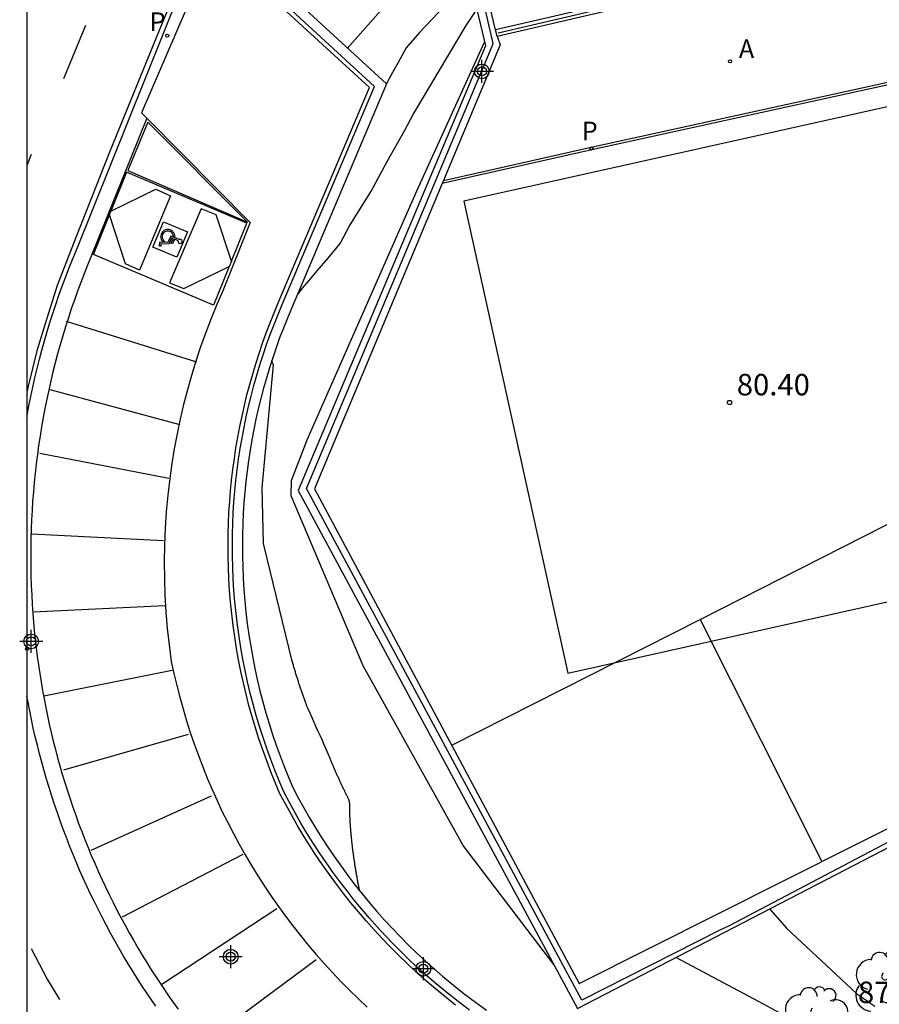
# Model space of a CAD drawing. Units: millimetres. Extents: x 582044 to 582395, y 4794539 to 4794791.
# Drawn here: x 582044 to 582074, y 4794595 to 4794629 of the extents above; entities that cross this region are included whole.
import ezdxf

# ---------------------------------------------------------------- set-up
doc = ezdxf.new("R2010")
doc.units = ezdxf.units.MM
for name, color, linetype in [('010106', 9, 'Continuous'), ('020104', 34, 'Continuous'), ('020204', 9, 'Continuous'), ('020308', 9, 'Continuous'), ('060106', 9, 'Continuous'), ('060108', 9, 'Continuous'), ('060113', 4, 'Continuous'), ('070105', 6, 'Continuous'), ('070108', 9, 'Continuous'), ('100202', 3, 'Continuous'), ('110101', 9, 'Continuous'), ('200205', 4, 'Continuous'), ('200305', 4, 'Continuous'), ('210102', 4, 'Continuous'), ('210203', 4, 'Continuous'), ('210205', 4, 'Continuous'), ('210303', 4, 'Continuous'), ('210305', 4, 'Continuous'), ('260101', 9, 'Continuous'), ('Centroides', 1, 'Continuous')]:
    doc.layers.add(name, color=color, linetype=linetype)
doc.layers.add('020105', color=24, linetype='Continuous', lineweight=30)
doc.styles.add('ARIAL', font='ARIAL.TTF', dxfattribs={"height": 1})
doc.styles.add('ROMANS', font='romans__.ttf', dxfattribs={"height": 1})

# ---------------------------------------------------------------- blocks, each defined once
blk = doc.blocks.new('Centroide')
for points in [[(0, -0.402), (0, 0.402)], [(0.402, 0), (-0.402, 0)]]:
    blk.add_lwpolyline(points)
for radius in [0.256, 0.159]:
    blk.add_circle((0, 0), radius)
blk = doc.blocks.new('PLUVI3')
blk.add_circle((0, 0), 0.055)
blk = doc.blocks.new('ARBOL')
blk.add_circle((0, 0), 0.0587)
for centre, radius, start, end in [((-0.28, 0.855), 0.3, 359.2878, 173.6078), ((0.097, 0.97), 0.21, 23.1565, 160.4665), ((0.438, 0.881), 0.24, 301.578, 139.328), ((-0.564, 0.381), 0.532, 92.28, 254.58), ((0.656, 0.288), 0.443, 319.8556, 114.7656), ((-0.091, 0.321), 0.12, 119.14, 310.56), ((0.819, -0.249), 0.383, 235.5275, 62.0275), ((-0.556, -0.339), 0.555, 142.64, 266.54), ((-0.039, -0.384), 0.21, 189.64, 323.88), ((0.299, -0.624), 0.532, 224.67, 0.24), ((-0.301, -0.676), 0.45, 213.78, 295.32)]:
    blk.add_arc(centre, radius, start, end)
blk = doc.blocks.new('PLUVI2')
blk.add_circle((0, 0), 0.055)
blk = doc.blocks.new('COTAPU')
blk.add_circle((0, 0), 0.075)
blk = doc.blocks.new('ABAS')
blk.add_circle((0, 0), 0.055)

msp = doc.modelspace()

# ---------------------------------------------------------------- linework, layer by layer
at = {"layer": '010106', "flags": 128}
msp.add_lwpolyline([(582044.17, 4794540.222), (582394.16, 4794540.215), (582394.166, 4794790.207), (582044.176, 4794790.215)], close=True, dxfattribs=at)
msp.add_lwpolyline([(582044.17, 4794540.222), (582394.16, 4794540.215), (582394.166, 4794790.207), (582044.176, 4794790.215)], close=True, dxfattribs=at)
at = {"layer": '020104', "flags": 128}
for points, elevation in [([(582059.644, 4794630.345), (582057.887, 4794628.487), (582057.426, 4794627.951), (582057.145, 4794627.444), (582056.952, 4794627.096), (582056.834, 4794626.883), (582056.773, 4794626.772), (582056.749, 4794626.729), (582056.744, 4794626.72), (582056.742, 4794626.717), (582056.74, 4794626.714), (582056.739, 4794626.711), (582056.737, 4794626.708), (582056.736, 4794626.706), (582056.735, 4794626.705), (582056.735, 4794626.703), (582056.734, 4794626.703), (582056.734, 4794626.702), (582056.733, 4794626.701)], 89.5), ([(582057.671, 4794625.627), (582059.521, 4794628.738), (582059.897, 4794629.292)], 89), ([(582062.584, 4794595.926), (582059.414, 4794600.084), (582055.926, 4794606.367), (582053.412, 4794612.299), (582053.42, 4794612.84), (582053.965, 4794614.262), (582057.808, 4794622.981), (582060.169, 4794628.148)], 88.5), ([(582053.62, 4794619.328), (582053.67, 4794619.389), (582053.807, 4794619.555), (582054.02, 4794619.809), (582054.32, 4794620.166), (582054.695, 4794620.61), (582055.125, 4794621.121), (582055.436, 4794621.709), (582055.797, 4794622.295), (582056.189, 4794622.927), (582056.76, 4794623.98), (582057.377, 4794625.078), (582057.671, 4794625.627)], 89), ([(582053.446, 4794606.521), (582052.438, 4794610.639), (582052.39, 4794612.587), (582052.784, 4794616.882), (582052.754, 4794616.945), (582052.738, 4794616.99), (582052.732, 4794617.022), (582052.732, 4794617.033)], 89), ([(582055.8, 4794598.505), (582055.795, 4794598.527), (582055.792, 4794598.542), (582055.789, 4794598.56), (582055.785, 4794598.58), (582055.781, 4794598.598), (582055.778, 4794598.613), (582055.776, 4794598.624), (582055.775, 4794598.632), (582055.773, 4794598.638), (582055.772, 4794598.646), (582055.77, 4794598.656), (582055.767, 4794598.672), (582055.763, 4794598.692), (582055.758, 4794598.716), (582055.753, 4794598.743), (582055.747, 4794598.774), (582055.741, 4794598.806), (582055.735, 4794598.841), (582055.729, 4794598.876), (582055.722, 4794598.913), (582055.715, 4794598.95), (582055.709, 4794598.987), (582055.702, 4794599.024), (582055.696, 4794599.061), (582055.689, 4794599.098), (582055.683, 4794599.134), (582055.677, 4794599.17), (582055.671, 4794599.205), (582055.665, 4794599.24), (582055.66, 4794599.275), (582055.654, 4794599.31), (582055.648, 4794599.344), (582055.643, 4794599.379), (582055.637, 4794599.413), (582055.632, 4794599.448), (582055.627, 4794599.482), (582055.622, 4794599.515), (582055.617, 4794599.548), (582055.612, 4794599.581), (582055.607, 4794599.614), (582055.603, 4794599.646), (582055.598, 4794599.679), (582055.593, 4794599.711), (582055.589, 4794599.744), (582055.584, 4794599.776), (582055.58, 4794599.808), (582055.576, 4794599.839), (582055.572, 4794599.87), (582055.568, 4794599.901), (582055.564, 4794599.932), (582055.56, 4794599.962), (582055.556, 4794599.993), (582055.553, 4794600.024), (582055.549, 4794600.054), (582055.545, 4794600.084), (582055.542, 4794600.114), (582055.538, 4794600.144), (582055.535, 4794600.173), (582055.532, 4794600.202), (582055.529, 4794600.231), (582055.526, 4794600.26), (582055.523, 4794600.289), (582055.52, 4794600.318), (582055.517, 4794600.346), (582055.514, 4794600.375), (582055.511, 4794600.403), (582055.508, 4794600.431), (582055.506, 4794600.459), (582055.503, 4794600.486), (582055.501, 4794600.514), (582055.499, 4794600.541), (582055.496, 4794600.568), (582055.494, 4794600.596), (582055.492, 4794600.623), (582055.49, 4794600.65), (582055.487, 4794600.676), (582055.485, 4794600.703), (582055.484, 4794600.729), (582055.482, 4794600.755), (582055.48, 4794600.781), (582055.478, 4794600.807), (582055.477, 4794600.833), (582055.475, 4794600.858), (582055.473, 4794600.884), (582055.472, 4794600.91), (582055.47, 4794600.935), (582055.469, 4794600.96), (582055.468, 4794600.985), (582055.466, 4794601.01), (582055.465, 4794601.034), (582055.464, 4794601.059), (582055.463, 4794601.083), (582055.462, 4794601.108), (582055.461, 4794601.132), (582055.46, 4794601.156), (582055.459, 4794601.18), (582055.458, 4794601.204), (582055.457, 4794601.228), (582055.457, 4794601.251), (582055.456, 4794601.275), (582055.455, 4794601.298), (582055.455, 4794601.321), (582055.454, 4794601.345), (582055.454, 4794601.368), (582055.453, 4794601.391), (582055.453, 4794601.414), (582055.452, 4794601.437), (582055.452, 4794601.459), (582055.452, 4794601.481), (582055.452, 4794601.504), (582055.452, 4794601.526), (582055.452, 4794601.548), (582055.451, 4794601.57), (582055.449, 4794601.593), (582055.446, 4794601.616), (582055.44, 4794601.64), (582055.433, 4794601.664), (582055.423, 4794601.689), (582055.411, 4794601.715), (582055.399, 4794601.741), (582055.386, 4794601.766), (582055.373, 4794601.792), (582055.359, 4794601.818), (582055.346, 4794601.844), (582055.333, 4794601.87), (582055.32, 4794601.896), (582055.307, 4794601.922), (582055.295, 4794601.949), (582055.282, 4794601.975), (582055.269, 4794602.001), (582055.256, 4794602.028), (582055.243, 4794602.054), (582055.231, 4794602.081), (582055.218, 4794602.107), (582055.205, 4794602.133), (582055.193, 4794602.16), (582055.18, 4794602.187), (582055.167, 4794602.213), (582055.155, 4794602.24), (582055.143, 4794602.267), (582055.13, 4794602.294), (582055.118, 4794602.321), (582055.105, 4794602.348), (582055.093, 4794602.374), (582055.081, 4794602.401), (582055.068, 4794602.428), (582055.056, 4794602.456), (582055.044, 4794602.483), (582055.032, 4794602.51), (582055.02, 4794602.537), (582055.008, 4794602.565), (582054.996, 4794602.592), (582054.984, 4794602.619), (582054.972, 4794602.647), (582054.96, 4794602.674), (582054.948, 4794602.702), (582054.936, 4794602.729), (582054.924, 4794602.757), (582054.912, 4794602.785), (582054.901, 4794602.812), (582054.889, 4794602.84), (582054.877, 4794602.868), (582054.866, 4794602.896), (582054.854, 4794602.924), (582054.842, 4794602.951), (582054.831, 4794602.979), (582054.819, 4794603.007), (582054.808, 4794603.036), (582054.797, 4794603.064), (582054.785, 4794603.092), (582054.774, 4794603.12), (582054.762, 4794603.149), (582054.748, 4794603.184), (582054.729, 4794603.229), (582054.703, 4794603.29), (582054.666, 4794603.372), (582054.619, 4794603.479), (582054.561, 4794603.607), (582054.497, 4794603.751), (582054.427, 4794603.905), (582054.355, 4794604.065), (582054.282, 4794604.225), (582054.213, 4794604.38), (582054.148, 4794604.524), (582054.09, 4794604.653), (582054.043, 4794604.762), (582054.006, 4794604.846), (582053.979, 4794604.91), (582053.96, 4794604.959), (582053.945, 4794604.997), (582053.932, 4794605.03), (582053.92, 4794605.063), (582053.908, 4794605.095), (582053.896, 4794605.128), (582053.884, 4794605.16), (582053.872, 4794605.193), (582053.86, 4794605.225), (582053.849, 4794605.258), (582053.837, 4794605.29), (582053.825, 4794605.323), (582053.814, 4794605.356), (582053.802, 4794605.389), (582053.791, 4794605.421), (582053.779, 4794605.454), (582053.768, 4794605.487), (582053.757, 4794605.52), (582053.746, 4794605.553), (582053.734, 4794605.586), (582053.723, 4794605.619), (582053.712, 4794605.652), (582053.701, 4794605.685), (582053.69, 4794605.718), (582053.68, 4794605.751), (582053.669, 4794605.784), (582053.658, 4794605.817), (582053.647, 4794605.85), (582053.637, 4794605.883), (582053.626, 4794605.917), (582053.616, 4794605.95), (582053.605, 4794605.983), (582053.595, 4794606.017), (582053.584, 4794606.05), (582053.574, 4794606.084), (582053.564, 4794606.117), (582053.554, 4794606.15), (582053.543, 4794606.184), (582053.533, 4794606.217), (582053.524, 4794606.251), (582053.514, 4794606.285), (582053.504, 4794606.318), (582053.494, 4794606.352), (582053.484, 4794606.386), (582053.475, 4794606.419), (582053.465, 4794606.453), (582053.455, 4794606.487), (582053.446, 4794606.521), (582053.436, 4794606.555), (582053.43, 4794606.577)], 89), ([(582066.866, 4794596.168), (582067.239, 4794595.976), (582069.924, 4794594.536), (582072.874, 4794592.938)], 88)]:
    msp.add_lwpolyline(points, dxfattribs=dict(at, elevation=elevation))
at = {"layer": '020105', "flags": 128}
for points, elevation in [([(582055.38, 4794627.948), (582056.538, 4794629.261), (582057.91, 4794630.816), (582058.036, 4794632.011), (582057.253, 4794640.166), (582057.549, 4794640.342)], 90), ([(582070.14, 4794597.865), (582070.729, 4794597.18), (582073.157, 4794594.931), (582073.224, 4794594.871), (582073.265, 4794594.841), (582073.304, 4794594.815), (582073.347, 4794594.786), (582073.4, 4794594.75), (582073.468, 4794594.703), (582073.557, 4794594.642), (582073.67, 4794594.564), (582073.802, 4794594.472)], 87.5)]:
    msp.add_lwpolyline(points, dxfattribs=dict(at, elevation=elevation))
at = {"layer": '060106'}
for points in [[(582060.641, 4794628.485), (582066.138, 4794629.77), (582068.971, 4794630.424), (582070.327, 4794630.744), (582073.196, 4794631.403)], [(582059.636, 4794594.333), (582059.242, 4794594.63), (582058.855, 4794594.936), (582058.475, 4794595.251), (582058.165, 4794595.519), (582057.86, 4794595.793), (582057.56, 4794596.072), (582057.265, 4794596.357), (582056.976, 4794596.647), (582056.692, 4794596.943), (582056.414, 4794597.244), (582056.141, 4794597.55), (582055.874, 4794597.861), (582055.613, 4794598.177), (582055.359, 4794598.498), (582055.11, 4794598.824), (582054.867, 4794599.154), (582054.63, 4794599.489), (582054.4, 4794599.828), (582054.177, 4794600.172), (582053.959, 4794600.519), (582053.748, 4794600.871), (582053.544, 4794601.226), (582053.347, 4794601.585), (582053.151, 4794601.958), (582052.988, 4794602.339), (582052.836, 4794602.714), (582052.692, 4794603.092), (582052.554, 4794603.472), (582052.424, 4794603.855), (582052.301, 4794604.24), (582052.185, 4794604.628), (582052.077, 4794605.018), (582051.976, 4794605.409), (582051.883, 4794605.803), (582051.797, 4794606.198), (582051.718, 4794606.595), (582051.648, 4794606.993), (582051.584, 4794607.392), (582051.528, 4794607.793), (582051.48, 4794608.194), (582051.44, 4794608.597), (582051.407, 4794609), (582051.381, 4794609.403), (582051.364, 4794609.807), (582051.354, 4794610.211), (582051.351, 4794610.587), (582051.356, 4794610.963), (582051.366, 4794611.338), (582051.384, 4794611.713), (582051.408, 4794612.088), (582051.438, 4794612.462), (582051.475, 4794612.836), (582051.519, 4794613.209), (582051.57, 4794613.581), (582051.626, 4794613.952), (582051.69, 4794614.323), (582051.76, 4794614.692), (582051.836, 4794615.059), (582051.919, 4794615.426), (582052.008, 4794615.79), (582052.104, 4794616.154), (582052.206, 4794616.515), (582052.314, 4794616.875), (582052.429, 4794617.232), (582052.55, 4794617.588), (582052.677, 4794617.941), (582052.81, 4794618.292), (582052.95, 4794618.641), (582053.094, 4794618.985), (582056.323, 4794626.603), (582052.718, 4794629.925)]]:
    msp.add_lwpolyline(points, dxfattribs=at)
at = {"layer": '060108'}
for points in [[(582050.573, 4794631.264), (582048.179, 4794625.681), (582048.361, 4794625.497)], [(582048.361, 4794625.497), (582051.974, 4794621.854), (582051.018, 4794619.468), (582050.808, 4794618.985), (582050.609, 4794618.498), (582050.421, 4794618.007), (582050.244, 4794617.511), (582050.078, 4794617.012), (582049.923, 4794616.509), (582049.78, 4794616.003), (582049.648, 4794615.493), (582049.528, 4794614.981), (582049.42, 4794614.466), (582049.323, 4794613.949), (582049.237, 4794613.43), (582049.164, 4794612.909), (582049.096, 4794612.33), (582049.043, 4794611.749), (582049.004, 4794611.167), (582048.979, 4794610.584), (582048.97, 4794610.001), (582048.975, 4794609.418), (582048.994, 4794608.835), (582049.028, 4794608.253), (582049.076, 4794607.672), (582049.139, 4794607.092), (582049.217, 4794606.514), (582049.308, 4794606.096), (582049.407, 4794605.681), (582049.513, 4794605.267), (582049.628, 4794604.855), (582049.75, 4794604.445), (582049.88, 4794604.038), (582050.018, 4794603.633), (582050.163, 4794603.231), (582050.315, 4794602.832), (582050.476, 4794602.436), (582050.643, 4794602.042), (582050.818, 4794601.652), (582051.001, 4794601.266), (582051.19, 4794600.883), (582051.387, 4794600.503), (582051.591, 4794600.127), (582051.802, 4794599.756), (582052.02, 4794599.388), (582052.244, 4794599.024), (582052.476, 4794598.665), (582052.714, 4794598.31), (582052.959, 4794597.959), (582053.211, 4794597.614), (582053.469, 4794597.273), (582053.733, 4794596.937), (582054.004, 4794596.606), (582054.281, 4794596.28), (582054.564, 4794595.959), (582054.853, 4794595.644), (582055.148, 4794595.335), (582055.448, 4794595.031), (582055.755, 4794594.732), (582056.066, 4794594.44)]]:
    msp.add_lwpolyline(points, dxfattribs=at)
at = {"layer": '060113'}
for points in [[(582044.172, 4794615.09), (582044.177, 4794615.118), (582044.239, 4794615.446), (582044.305, 4794615.773), (582044.374, 4794616.1), (582044.448, 4794616.425), (582044.526, 4794616.75), (582044.608, 4794617.074), (582044.693, 4794617.396), (582044.783, 4794617.718), (582044.876, 4794618.039), (582044.973, 4794618.358), (582045.075, 4794618.676), (582045.18, 4794618.993), (582045.289, 4794619.309), (582045.401, 4794619.623), (582045.518, 4794619.936), (582045.638, 4794620.247), (582045.762, 4794620.557), (582045.89, 4794620.866), (582050.15, 4794631.459)], [(582048.361, 4794625.497), (582046.421, 4794620.673), (582046.294, 4794620.365), (582046.172, 4794620.062), (582046.054, 4794619.756), (582045.94, 4794619.45), (582045.83, 4794619.142), (582045.723, 4794618.832), (582045.62, 4794618.522), (582045.521, 4794618.21), (582045.425, 4794617.897), (582045.334, 4794617.583), (582045.246, 4794617.268), (582045.162, 4794616.952), (582045.082, 4794616.634), (582045.006, 4794616.316), (582044.934, 4794615.997), (582044.865, 4794615.677), (582044.801, 4794615.356), (582044.74, 4794615.035), (582044.683, 4794614.712), (582044.631, 4794614.39), (582044.582, 4794614.066), (582044.537, 4794613.742), (582044.496, 4794613.417), (582044.459, 4794613.092), (582044.426, 4794612.767), (582044.397, 4794612.441), (582044.372, 4794612.115), (582044.35, 4794611.788), (582044.333, 4794611.461), (582044.32, 4794611.134), (582044.311, 4794610.807), (582044.305, 4794610.48), (582044.304, 4794610.153), (582044.307, 4794609.826), (582044.313, 4794609.499), (582044.324, 4794609.172), (582044.338, 4794608.845), (582044.357, 4794608.518), (582044.38, 4794608.192), (582044.404, 4794607.892), (582044.431, 4794607.592), (582044.462, 4794607.292), (582044.497, 4794606.993), (582044.534, 4794606.694), (582044.575, 4794606.396), (582044.62, 4794606.098), (582044.667, 4794605.8), (582044.718, 4794605.503), (582044.772, 4794605.207), (582044.83, 4794604.912), (582044.891, 4794604.617), (582044.955, 4794604.322), (582045.023, 4794604.029), (582045.094, 4794603.736), (582045.168, 4794603.444), (582045.245, 4794603.153), (582045.325, 4794602.863), (582045.409, 4794602.573), (582045.496, 4794602.285), (582045.587, 4794601.998), (582045.68, 4794601.711), (582045.777, 4794601.426), (582045.877, 4794601.142), (582045.98, 4794600.859), (582046.086, 4794600.577), (582046.195, 4794600.296), (582046.308, 4794600.017), (582046.423, 4794599.739), (582046.542, 4794599.462), (582046.664, 4794599.187), (582046.788, 4794598.912), (582046.916, 4794598.64), (582047.047, 4794598.369), (582047.181, 4794598.099), (582047.318, 4794597.831), (582047.458, 4794597.564), (582047.601, 4794597.299), (582047.747, 4794597.035), (582047.896, 4794596.773), (582048.048, 4794596.513), (582048.202, 4794596.255), (582048.36, 4794595.998), (582048.52, 4794595.743), (582048.684, 4794595.49), (582048.849, 4794595.24), (582049.148, 4794594.802), (582049.456, 4794594.372)], [(582048.675, 4794594.472), (582048.37, 4794594.917), (582048.201, 4794595.174), (582048.034, 4794595.432), (582047.871, 4794595.692), (582047.71, 4794595.954), (582047.552, 4794596.218), (582047.397, 4794596.483), (582047.245, 4794596.751), (582047.096, 4794597.019), (582046.95, 4794597.29), (582046.808, 4794597.562), (582046.668, 4794597.836), (582046.531, 4794598.111), (582046.398, 4794598.388), (582046.267, 4794598.666), (582046.14, 4794598.946), (582046.015, 4794599.227), (582045.894, 4794599.509), (582045.776, 4794599.793), (582045.661, 4794600.078), (582045.55, 4794600.365), (582045.442, 4794600.652), (582045.336, 4794600.941), (582045.235, 4794601.231), (582045.136, 4794601.522), (582045.041, 4794601.814), (582044.948, 4794602.108), (582044.86, 4794602.402), (582044.774, 4794602.697), (582044.692, 4794602.993), (582044.613, 4794603.29), (582044.537, 4794603.588), (582044.465, 4794603.887), (582044.396, 4794604.187), (582044.331, 4794604.487), (582044.269, 4794604.788), (582044.21, 4794605.089), (582044.172, 4794605.297)]]:
    msp.add_lwpolyline(points, dxfattribs=at)
at = {"layer": '070105'}
for points in [[(582052.999, 4794659.434), (582054.008, 4794654.185), (582054.7, 4794649.034), (582055.561, 4794649.188), (582056.551, 4794644.864), (582057.583, 4794640.192), (582057.438, 4794640.174), (582059.588, 4794630.581), (582060.202, 4794628.024), (582053.649, 4794612.483), (582063.416, 4794594.385), (582068.565, 4794597.057), (582074.077, 4794599.912), (582075.809, 4794600.814)], [(582060.546, 4794628.584), (582059.571, 4794632.69), (582058.923, 4794635.416), (582058.528, 4794637.079), (582057.807, 4794640.113), (582057.783, 4794640.214), (582057.471, 4794641.629), (582056.812, 4794644.621), (582056.484, 4794646.052), (582055.713, 4794649.418), (582054.87, 4794649.268), (582054.205, 4794654.217), (582053.196, 4794659.469)], [(582060.612, 4794628.366), (582073.312, 4794631.317)], [(582052.923, 4794630.212), (582056.741, 4794626.693), (582053.417, 4794618.849), (582053.274, 4794618.508), (582053.136, 4794618.165), (582053.005, 4794617.82), (582052.88, 4794617.472), (582052.761, 4794617.123), (582052.648, 4794616.771), (582052.542, 4794616.417), (582052.441, 4794616.062), (582052.347, 4794615.704), (582052.259, 4794615.346), (582052.178, 4794614.985), (582052.103, 4794614.624), (582052.034, 4794614.261), (582051.972, 4794613.896), (582051.916, 4794613.531), (582051.866, 4794613.165), (582051.823, 4794612.798), (582051.787, 4794612.431), (582051.757, 4794612.063), (582051.733, 4794611.694), (582051.716, 4794611.325), (582051.705, 4794610.956), (582051.701, 4794610.586), (582051.704, 4794610.217), (582051.714, 4794609.819), (582051.731, 4794609.422), (582051.756, 4794609.025), (582051.788, 4794608.628), (582051.828, 4794608.233), (582051.875, 4794607.838), (582051.93, 4794607.444), (582051.993, 4794607.051), (582052.062, 4794606.659), (582052.14, 4794606.269), (582052.224, 4794605.88), (582052.316, 4794605.493), (582052.415, 4794605.108), (582052.522, 4794604.725), (582052.635, 4794604.344), (582052.756, 4794603.965), (582052.884, 4794603.588), (582053.02, 4794603.214), (582053.162, 4794602.843), (582053.311, 4794602.474), (582053.467, 4794602.108), (582053.655, 4794601.751), (582053.849, 4794601.398), (582054.05, 4794601.048), (582054.258, 4794600.702), (582054.472, 4794600.36), (582054.692, 4794600.022), (582054.918, 4794599.688), (582055.151, 4794599.359), (582055.39, 4794599.034), (582055.635, 4794598.714), (582055.885, 4794598.398), (582056.142, 4794598.087), (582056.405, 4794597.78), (582056.673, 4794597.479), (582056.947, 4794597.183), (582057.226, 4794596.892), (582057.511, 4794596.606), (582057.801, 4794596.326), (582058.096, 4794596.051), (582058.396, 4794595.782), (582058.701, 4794595.518), (582059.075, 4794595.208), (582059.456, 4794594.907), (582059.844, 4794594.615), (582060.238, 4794594.331)], [(582059.15, 4794594.511), (582058.761, 4794594.82), (582058.378, 4794595.136), (582058.066, 4794595.406), (582057.758, 4794595.682), (582057.456, 4794595.963), (582057.16, 4794596.25), (582056.868, 4794596.542), (582056.583, 4794596.84), (582056.303, 4794597.143), (582056.028, 4794597.451), (582055.76, 4794597.765), (582055.497, 4794598.083), (582055.24, 4794598.406), (582054.99, 4794598.734), (582054.745, 4794599.067), (582054.507, 4794599.404), (582054.275, 4794599.745), (582054.05, 4794600.091), (582053.831, 4794600.441), (582053.619, 4794600.795), (582053.414, 4794601.153), (582053.215, 4794601.514), (582053.016, 4794601.893), (582052.85, 4794602.282), (582052.697, 4794602.659), (582052.551, 4794603.04), (582052.413, 4794603.423), (582052.282, 4794603.808), (582052.158, 4794604.196), (582052.041, 4794604.586), (582051.932, 4794604.979), (582051.831, 4794605.373), (582051.737, 4794605.769), (582051.65, 4794606.167), (582051.571, 4794606.567), (582051.5, 4794606.968), (582051.436, 4794607.37), (582051.38, 4794607.773), (582051.331, 4794608.178), (582051.29, 4794608.583), (582051.257, 4794608.989), (582051.232, 4794609.395), (582051.214, 4794609.802), (582051.204, 4794610.209), (582051.201, 4794610.587), (582051.206, 4794610.966), (582051.216, 4794611.344), (582051.234, 4794611.721), (582051.258, 4794612.099), (582051.289, 4794612.476), (582051.326, 4794612.852), (582051.37, 4794613.228), (582051.421, 4794613.603), (582051.478, 4794613.976), (582051.542, 4794614.349), (582051.612, 4794614.721), (582051.689, 4794615.091), (582051.773, 4794615.46), (582051.863, 4794615.827), (582051.959, 4794616.193), (582052.062, 4794616.557), (582052.171, 4794616.919), (582052.286, 4794617.279), (582052.408, 4794617.637), (582052.536, 4794617.993), (582052.67, 4794618.347), (582052.811, 4794618.698), (582052.956, 4794619.043), (582056.143, 4794626.564), (582052.584, 4794629.845)], [(582066.161, 4794629.888), (582060.546, 4794628.584)], [(582060.612, 4794628.366), (582060.706, 4794628.056), (582058.736, 4794623.326)], [(582060.612, 4794628.366), (582060.546, 4794628.584)], [(582058.689, 4794623.213), (582054.222, 4794612.55), (582063.477, 4794595.263), (582075.549, 4794601.332), (582075.593, 4794601.248)], [(582058.736, 4794623.326), (582058.689, 4794623.213)]]:
    msp.add_lwpolyline(points, dxfattribs=at)
at = {"layer": '070108'}
msp.add_lwpolyline([(582075.733, 4794600.967), (582075.624, 4794600.908), (582068.686, 4794597.261), (582068.392, 4794597.128), (582063.568, 4794594.676), (582053.942, 4794612.553), (582060.432, 4794628.012), (582060.463, 4794628.109), (582057.684, 4794640.203), (582056.706, 4794644.64), (582056.389, 4794646.003), (582055.638, 4794649.31), (582054.791, 4794649.159), (582054.111, 4794654.176), (582053.108, 4794659.409)], dxfattribs=at)
at = {"layer": '110101'}
for points in [[(582092.502, 4794629.971), (582059.447, 4794622.593)], [(582059.447, 4794622.593), (582063.072, 4794606.102)], [(582063.072, 4794606.102), (582096.146, 4794613.489)], [(582067.706, 4794607.976), (582076.234, 4794612.315)], [(582059.023, 4794603.591), (582067.706, 4794607.976)], [(582067.706, 4794607.976), (582071.956, 4794599.526)]]:
    msp.add_lwpolyline(points, dxfattribs=at)
at = {"layer": '210102'}
msp.add_lwpolyline([(582058.736, 4794623.326), (582063.891, 4794624.487), (582076.651, 4794627.279), (582103.89, 4794633.383), (582120.123, 4794637.063), (582133.093, 4794640.021), (582133.115, 4794639.924), (582120.145, 4794636.966), (582103.912, 4794633.285), (582076.673, 4794627.182), (582063.913, 4794624.389), (582058.689, 4794623.213)], dxfattribs=at)
at = {"layer": '260101'}
for points in [[(582049.549, 4794630.418), (582048.817, 4794628.619), (582047.056, 4794624.315), (582045.9, 4794621.387), (582045.231, 4794619.657), (582044.854, 4794618.463), (582044.513, 4794617.369), (582044.213, 4794616.138), (582044.172, 4794615.925)], [(582046.223, 4794628.741), (582045.45, 4794626.874)], [(582044.326, 4794624.229), (582044.172, 4794623.84)], [(582051.319, 4794620.5), (582051.863, 4794621.826), (582047.655, 4794623.617), (582047.106, 4794622.25)], [(582047.106, 4794622.25), (582048.674, 4794623.013), (582049.192, 4794622.788), (582048.107, 4794620.192), (582047.614, 4794620.407), (582047.053, 4794622.118)], [(582051.245, 4794620.32), (582050.689, 4794618.966), (582046.495, 4794620.729), (582047.053, 4794622.118)], [(582047.053, 4794622.118), (582047.106, 4794622.25)], [(582051.319, 4794620.5), (582050.785, 4794622.12), (582050.263, 4794622.336), (582049.157, 4794619.749), (582049.655, 4794619.544), (582051.245, 4794620.32)], [(582049.345, 4794621.351), (582049.344, 4794621.377), (582049.342, 4794621.394), (582049.34, 4794621.407), (582049.332, 4794621.436), (582049.319, 4794621.467), (582049.307, 4794621.488), (582049.298, 4794621.502), (582049.284, 4794621.519), (582049.264, 4794621.54), (582049.245, 4794621.556), (582049.235, 4794621.563), (582049.2, 4794621.583), (582049.173, 4794621.593), (582049.127, 4794621.604), (582049.106, 4794621.606), (582049.066, 4794621.604), (582049.012, 4794621.592), (582048.985, 4794621.581), (582048.96, 4794621.567), (582048.935, 4794621.548), (582048.912, 4794621.527), (582048.889, 4794621.497), (582048.873, 4794621.472), (582048.858, 4794621.434), (582048.847, 4794621.39), (582048.845, 4794621.352), (582048.848, 4794621.316), (582048.858, 4794621.276), (582048.869, 4794621.249), (582048.878, 4794621.231), (582048.888, 4794621.216), (582048.902, 4794621.196)], [(582049.291, 4794621.372), (582049.288, 4794621.391), (582049.282, 4794621.416), (582049.274, 4794621.436), (582049.264, 4794621.456), (582049.251, 4794621.476), (582049.232, 4794621.497), (582049.228, 4794621.501), (582049.213, 4794621.513), (582049.181, 4794621.533), (582049.155, 4794621.543), (582049.124, 4794621.55), (582049.089, 4794621.553), (582049.057, 4794621.549), (582049.031, 4794621.542), (582048.994, 4794621.525), (582048.975, 4794621.512), (582048.955, 4794621.495), (582048.938, 4794621.475), (582048.921, 4794621.448), (582048.912, 4794621.429), (582048.901, 4794621.388), (582048.899, 4794621.376), (582048.899, 4794621.337), (582048.907, 4794621.297), (582048.918, 4794621.271), (582048.936, 4794621.24), (582048.954, 4794621.218), (582048.969, 4794621.205), (582048.987, 4794621.191)], [(582048.805, 4794621.027), (582048.814, 4794621.168)], [(582049.1, 4794621.151), (582048.814, 4794621.168)], [(582048.858, 4794621.024), (582048.864, 4794621.112)], [(582049.133, 4794621.096), (582048.864, 4794621.112)], [(582048.987, 4794621.191), (582048.902, 4794621.196)], [(582049.203, 4794621.37), (582049.1, 4794621.151)], [(582049.23, 4794621.303), (582049.133, 4794621.096)], [(582049.503, 4794621.255), (582049.203, 4794621.37)], [(582049.278, 4794621.284), (582049.205, 4794621.128)], [(582049.255, 4794621.109), (582049.205, 4794621.128)], [(582049.278, 4794621.284), (582049.23, 4794621.303)], [(582049.328, 4794621.265), (582049.255, 4794621.109)], [(582049.345, 4794621.351), (582049.291, 4794621.372)], [(582049.461, 4794621.214), (582049.328, 4794621.265)], [(582049.461, 4794621.214), (582049.457, 4794621.197), (582049.457, 4794621.179), (582049.462, 4794621.162), (582049.474, 4794621.142), (582049.484, 4794621.133), (582049.497, 4794621.125), (582049.515, 4794621.119), (582049.532, 4794621.118), (582049.562, 4794621.127), (582049.58, 4794621.142), (582049.593, 4794621.162), (582049.598, 4794621.18), (582049.596, 4794621.205), (582049.587, 4794621.227), (582049.575, 4794621.242), (582049.55, 4794621.256), (582049.53, 4794621.26), (582049.503, 4794621.255)], [(582048.858, 4794621.024), (582048.805, 4794621.027)], [(582051.319, 4794620.5), (582051.245, 4794620.32)], [(582050.106, 4794616.976), (582045.554, 4794618.395)], [(582044.976, 4794616.016), (582049.467, 4794614.806)], [(582049.137, 4794612.905), (582044.619, 4794613.785)], [(582044.331, 4794610.97), (582048.948, 4794610.738)], [(582048.997, 4794608.464), (582044.395, 4794608.237)], [(582044.765, 4794605.317), (582049.245, 4794606.208)], [(582049.808, 4794603.969), (582045.447, 4794602.714)], [(582046.418, 4794599.923), (582050.628, 4794601.818)], [(582051.717, 4794599.773), (582047.501, 4794597.579)], [(582048.883, 4794595.245), (582052.906, 4794597.88)], [(582044.324, 4794596.484), (582044.876, 4794595.419), (582045.313, 4794594.709)], [(582054.278, 4794596.087), (582050.442, 4794593.241)]]:
    msp.add_lwpolyline(points, dxfattribs=at)
for points in [[(582048.395, 4794625.358), (582047.698, 4794623.675), (582051.877, 4794621.863)], [(582048.946, 4794621.881), (582049.783, 4794621.526), (582049.408, 4794620.639), (582048.571, 4794620.994)]]:
    msp.add_lwpolyline(points, close=True, dxfattribs=at)

# ---------------------------------------------------------------- block references
at = {"layer": '020204', "rotation": 359.9987685839998}
msp.add_blockref('COTAPU', (582068.731, 4794615.563, 80.4), dxfattribs=at)
at = {"layer": '100202', "rotation": 359.9987685839998}
for p in [(582074.253, 4794595.193), (582071.773, 4794593.961)]:
    msp.add_blockref('ARBOL', p, dxfattribs=at)
at = {"layer": '200205', "rotation": 359.9987685839998}
msp.add_blockref('ABAS', (582068.746, 4794627.485, 80.27), dxfattribs=at)
at = {"layer": '210203', "rotation": 359.9987685839998}
msp.add_blockref('PLUVI2', (582063.902, 4794624.438, 80.24), dxfattribs=at)
at = {"layer": '210205', "rotation": 359.9987685839998}
for p in [(582049.078, 4794628.381, 90.583), (582044.179, 4794606.962, 89.94)]:
    msp.add_blockref('PLUVI3', p, dxfattribs=at)
at = {"layer": 'Centroides'}
for p in [(582060.073, 4794627.132), (582044.321, 4794607.216)]:
    msp.add_blockref('Centroide', p, dxfattribs=at)
at = {"layer": 'Centroides', "rotation": 359.9987685839998}
for p in [(582051.294, 4794596.199), (582058.028, 4794595.778)]:
    msp.add_blockref('Centroide', p, dxfattribs=at)

# ---------------------------------------------------------------- texts
at = {"layer": '020308', "style": 'ARIAL'}
for s, p in [('80.40', (582068.981, 4794615.813)), ('87.67', (582073.216, 4794594.578))]:
    msp.add_text(s, height=0.75, rotation=359.9988, dxfattribs=at).set_placement(p)
at = {"layer": '200305', "style": 'ROMANS'}
msp.add_text('A', height=0.65, rotation=359.9988, dxfattribs=at).set_placement((582069.053, 4794627.597))
at = {"layer": '210303', "style": 'ROMANS'}
msp.add_text('P', height=0.65, rotation=359.9988, dxfattribs=at).set_placement((582063.559, 4794624.727))
at = {"layer": '210305', "style": 'ROMANS'}
msp.add_text('P', height=0.65, rotation=359.9988, dxfattribs=at).set_placement((582048.455, 4794628.546))

doc.saveas('drawing.dxf')
